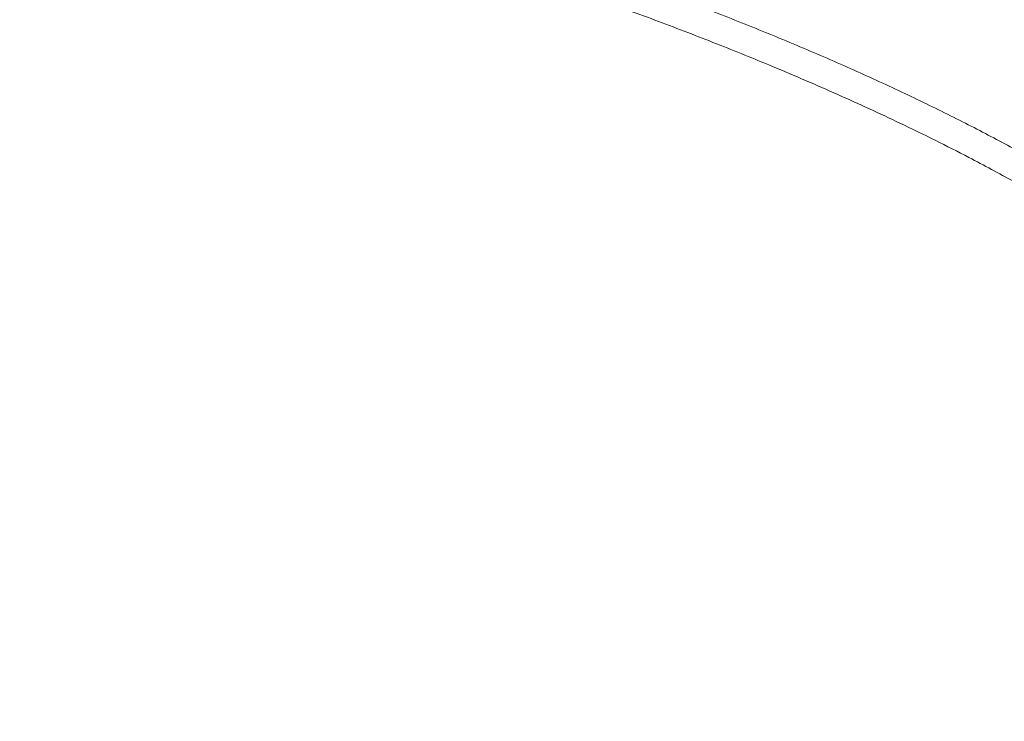
# Model space of a CAD drawing. Units: inches. Extents: x 1.38 to 9.75, y 0.69 to 8.36.
# Drawn here: x 2.81 to 3.07, y 6.75 to 6.94 of the extents above; entities that cross this region are included whole.
import ezdxf

# ---------------------------------------------------------------- set-up
doc = ezdxf.new("R2010")
doc.units = ezdxf.units.IN
doc.header["$MEASUREMENT"] = 0
doc.styles.add('SLDTEXTSTYLE0', font='TXT', dxfattribs={"width": 0.75})
doc.dimstyles.new('SLDDIMSTYLE2', dxfattribs={"dimtxt": 0.0625, "dimasz": 0.13, "dimexe": 0, "dimexo": 0.0625, "dimgap": 0.015625, "dimtad": 0, "dimtih": 1, "dimtoh": 1, "dimlfac": 40, "dimrnd": 1e-09, "dimzin": 12, "dimdsep": 46, "dimtxsty": 'SLDTEXTSTYLE0', "dimsah": 1, "dimcen": 0.09, "dimadec": 0, "dimazin": 0, "dimtfac": 1, "dimtofl": 0, "dimtmove": 0, "dimatfit": 3, "dimfxl": 0, "dimtolj": 1, "dimtzin": 12, "dimarcsym": 0})

# ---------------------------------------------------------------- blocks, each defined once
blk = doc.blocks.new('*D15')
at = {"color": 7, "linetype": 'Continuous', "lineweight": 0}
for p, q in [((3.33744818925956, 7.937967447026261), (1.400481316536341, 7.937967447026261)), ((1.525481316536341, 7.937967447026261), (1.525481316536341, 7.628817803352932)), ((1.526503662239734, 7.551023476210876), (1.637267551852496, 7.551023476210876)), ((1.525481316536341, 5.199343784828268), (1.525481316536341, 7.460329026915676)), ((3.811729030368289, 5.199343784828268), (1.400481316536341, 5.199343784828268))]:
    blk.add_line(p, q, dxfattribs=at)
for points in [[(1.525481316536341, 7.937967447026261), (1.505481316536341, 7.807967447026261), (1.545481316536341, 7.807967447026261)], [(1.525481316536341, 5.199343784828268), (1.545481316536341, 5.329343784828268), (1.505481316536341, 5.329343784828268)]]:
    blk.add_solid(points, dxfattribs=at)
at = {"color": 7, "linetype": 'Continuous', "lineweight": 0, "char_height": 0.06249999999999999, "attachment_point": 1, "style": 'SLDTEXTSTYLE0'}
for s, insert in [('9', (1.558795329203642, 7.62606937630189)), ('109', (1.37876060606346, 7.578881869332665)), ('"', (1.646468950140492, 7.578881869332665)), ('16', (1.535705051361169, 7.540895766094079))]:
    blk.add_mtext(s, dxfattribs=dict(at, insert=insert))
blk = doc.blocks.new('*D16')
at = {"color": 7, "linetype": 'Continuous', "lineweight": 0}
for p, q in [((3.314021093482728, 7.940095251203651), (1.717468191683217, 7.940095251203651)), ((1.842468191683217, 7.940095251203651), (1.842468191683217, 7.305352741150928)), ((1.84349053738661, 7.227558414008872), (1.954254426999372, 7.227558414008872)), ((1.842468191683217, 5.2127725463518), (1.842468191683217, 7.136863964713672)), ((2.381877042748559, 5.2127725463518), (1.717468191683217, 5.2127725463518))]:
    blk.add_line(p, q, dxfattribs=at)
for points in [[(1.842468191683217, 7.940095251203651), (1.822468191683217, 7.810095251203651), (1.862468191683217, 7.810095251203651)], [(1.842468191683217, 5.2127725463518), (1.862468191683217, 5.3427725463518), (1.822468191683217, 5.3427725463518)]]:
    blk.add_solid(points, dxfattribs=at)
at = {"color": 7, "linetype": 'Continuous', "lineweight": 0, "char_height": 0.06249999999999999, "attachment_point": 1, "style": 'SLDTEXTSTYLE0'}
for s, insert in [('1', (1.875782204350518, 7.302604314099886)), ('"', (1.963455825287367, 7.25541680713066)), ('109', (1.695747481210336, 7.25541680713066)), ('16', (1.852691926508045, 7.217430703892075))]:
    blk.add_mtext(s, dxfattribs=dict(at, insert=insert))
blk = doc.blocks.new('*D17')
at = {"color": 7, "linetype": 'Continuous', "lineweight": 0}
for p, q in [((2.174405236399268, 6.95340851992897), (2.174405236399268, 8.239608374588837)), ((4.543127867770577, 6.91844571143635), (4.543127867770577, 8.239608374588837)), ((3.367461788920057, 8.121058435665407), (3.432045122847872, 8.121058435665407)), ((2.174405236399268, 8.114608374588837), (3.20339928842873, 8.114608374588837)), ((4.543127867770577, 8.114608374588837), (3.529507281537681, 8.114608374588837))]:
    blk.add_line(p, q, dxfattribs=at)
for points in [[(2.174405236399268, 8.114608374588837), (2.304405236399268, 8.094608374588837), (2.304405236399268, 8.134608374588836)], [(4.543127867770577, 8.114608374588837), (4.413127867770577, 8.134608374588836), (4.413127867770577, 8.094608374588837)]]:
    blk.add_solid(points, dxfattribs=at)
at = {"color": 7, "linetype": 'Continuous', "lineweight": 0, "char_height": 0.06249999999999999, "attachment_point": 1, "style": 'SLDTEXTSTYLE0'}
for s, insert in [('3', (3.376663178041491, 8.196104335756422)), ('94', (3.265899288428729, 8.148916828787195)), ('"', (3.441246502802746, 8.148916828787195)), ('4', (3.376663178041491, 8.110930725548611))]:
    blk.add_mtext(s, dxfattribs=dict(at, insert=insert))
blk = doc.blocks.new('*D19')
at = {"color": 7, "linetype": 'Continuous', "lineweight": 0}
for p, q in [((2.174405236399268, 6.85340851992897), (2.174405236399268, 4.699097716102408)), ((5.558821227177543, 6.576293497947887), (5.558821227177543, 4.699097716102408)), ((3.871064764790991, 4.830547777178979), (3.935648098718807, 4.830547777178979)), ((2.174405236399268, 4.824097716102408), (3.660821708614718, 4.824097716102408)), ((5.558821227177543, 4.824097716102408), (4.033096415642075, 4.824097716102408))]:
    blk.add_line(p, q, dxfattribs=at)
for points in [[(2.174405236399268, 4.824097716102408), (2.304405236399268, 4.804097716102408), (2.304405236399268, 4.844097716102407)], [(5.558821227177543, 4.824097716102408), (5.428821227177543, 4.844097716102407), (5.428821227177543, 4.804097716102408)]]:
    blk.add_solid(points, dxfattribs=at)
at = {"color": 7, "linetype": 'Continuous', "lineweight": 0, "char_height": 0.06249999999999999, "attachment_point": 1, "style": 'SLDTEXTSTYLE0'}
for s, insert in [('3', (3.880266153912426, 4.905593677269994)), ('"', (3.944849487840241, 4.858406170300767)), ('135', (3.723321708614717, 4.858406170300767)), ('8', (3.880266153912426, 4.820420067062182))]:
    blk.add_mtext(s, dxfattribs=dict(at, insert=insert))

msp = doc.modelspace()

# ---------------------------------------------------------------- linework, layer by layer
at = {"color": 7, "linetype": 'Continuous', "lineweight": 15}
for points, knots in [([(3.15480836138245, 6.893289891275007), (3.154668909708642, 6.894623552879516), (3.154345809175684, 6.897713560790041), (3.153477414190965, 6.902598242349335), (3.152263761570754, 6.907938284583257), (3.150731780672796, 6.913314494434562), (3.148894330559511, 6.918721597311714), (3.146748478423871, 6.924155561034021), (3.144296168952136, 6.929611660592531), (3.141538695301404, 6.935085126345337), (3.138478176560247, 6.940571100214875), (3.13511711247358, 6.946064764767486), (3.131458432540178, 6.951561401863735), (3.127505402486371, 6.957056441845896), (3.123261570343291, 6.962545487458203), (3.118730710594912, 6.968024320781448), (3.113916781536091, 6.973488896676201), (3.108823911648535, 6.978935307744679), (3.103456398235487, 6.984359749933825), (3.097818652336902, 6.989758551384908), (3.091915166750775, 6.995128169491914), (3.085750488921787, 7.000465184742742), (3.079329273721529, 7.005766234413001), (3.072656286794661, 7.011028000754356), (3.065736408580206, 7.016247201991352), (3.058574638410462, 7.021420585814701), (3.051176098291091, 7.0265449250111), (3.043546036118749, 7.031617014867572), (3.035689828202729, 7.036633672014237), (3.027612981033977, 7.041591734408097), (3.019321132296022, 7.046488062203538), (3.010820051144687, 7.051319539297477), (3.002115637802356, 7.056083075375818), (2.993213922522206, 7.060775608321591), (2.984121063981266, 7.065394106873947), (2.974843347160718, 7.069935573450926), (2.965387180768968, 7.074397047068331), (2.955759094258922, 7.078775606302673), (2.945965734486148, 7.083068372258535), (2.936013862049725, 7.08727251151046), (2.92591034735296, 7.09138523899713), (2.915662166416675, 7.095403820851437), (2.905276396473897, 7.099325577154603), (2.89476021137111, 7.103147884605936), (2.884120876798224, 7.106868179102351), (2.873365745366586, 7.11048395822375), (2.862502251552072, 7.113992783621705), (2.851537906518243, 7.11739228330993), (2.840480292832839, 7.120680153855671), (2.82933705908939, 7.123854162471655), (2.818115914444525, 7.126912149008453), (2.806824623080465, 7.129852027847313), (2.795470998601341, 7.132671789693524), (2.784062898371239, 7.135369503270316), (2.772608217801282, 7.137943316913232), (2.761114884592453, 7.140391460064746), (2.749590852941009, 7.142712244668648), (2.738044106155759, 7.144904064860801), (2.726482643792679, 7.146965399946899), (2.71491447439146, 7.148894815811865), (2.703347601096981, 7.150690967081342), (2.691790022857745, 7.152352596572741), (2.680249729872319, 7.153878535830354), (2.668734697690474, 7.15526770579033), (2.657252881321886, 7.156519117332592), (2.645812209358661, 7.157631871716489), (2.634420578118216, 7.158605160896694), (2.623085845813634, 7.159438267715315), (2.611815826759155, 7.160130565965832), (2.600618285619382, 7.160681520324004), (2.589500931711691, 7.161090686140441), (2.578471413372669, 7.161357709089153), (2.567537312400886, 7.161482324665976), (2.556706138590221, 7.161464357530566), (2.545985324370244, 7.161303720685389), (2.535382219572941, 7.161000414485314), (2.524904086348438, 7.160554525471629), (2.514558094256441, 7.15996622502515), (2.504351315564923, 7.159235767834388), (2.494290720793405, 7.158363490176907), (2.484383174544965, 7.157349808015258), (2.474635431679119, 7.156195214913645), (2.465054133886909, 7.154900279788178), (2.455645806740096, 7.15346564451304), (2.446416857298041, 7.15189202141763), (2.43737357236859, 7.150180190727185), (2.428522117532325, 7.14833099802233), (2.419868537052237, 7.146345351823269), (2.411418754801308, 7.144224221443435), (2.403178576346474, 7.141968635307025), (2.39515369232491, 7.139579679986912), (2.387349683232284, 7.137058500294648), (2.379772025704558, 7.134406300843033), (2.372426100304685, 7.131624349601454), (2.365317200709988, 7.128713984068249), (2.358450544016625, 7.125676620782643), (2.351831317892685, 7.122513786289891), (2.345464713486145, 7.119227154908348), (2.339355880915922, 7.11581855799435), (2.33350990040626, 7.112289997505663), (2.327931760524948, 7.10864366341781), (2.322626383488431, 7.104881996565705), (2.317598611203372, 7.101007724424953), (2.312853110459009, 7.097023913622503), (2.308394502140208, 7.092933937211276), (2.304226575160691, 7.088741706905623), (2.300354832132161, 7.084450833185225), (2.29677659796667, 7.080067652034956), (2.293517344958856, 7.075589736610145), (2.291069517911202, 7.071911014091778), (2.289816680620367, 7.06969263539483), (2.289442021551782, 7.069029232650958)], [0, 0, 0, 0, 0.006867352428507928, 0.01591121260199876, 0.0249845912484424, 0.03408849871471788, 0.04322258713401848, 0.05238534862822757, 0.0615743893339074, 0.07078672336400366, 0.08001905264181346, 0.08926800759560118, 0.09853033481197411, 0.1078030281403575, 0.1170834075948579, 0.1263691550574757, 0.1356583175383235, 0.1449492883937789, 0.1542406728517175, 0.1635312734014386, 0.1728203800681953, 0.1821074682539738, 0.1913921649477058, 0.2006742192346641, 0.2099534771848351, 0.2192298608694127, 0.2285033510903864, 0.2377739733436832, 0.2470417865330587, 0.2563068739830263, 0.265569336347326, 0.274829286063342, 0.2840868430562789, 0.2933421314461767, 0.3025952770545345, 0.3118464055448199, 0.3210956410628301, 0.3303431052691262, 0.3395889166774174, 0.3488331902302867, 0.3580760370579575, 0.3673175643771563, 0.3765578754963889, 0.3857970699011937, 0.395035243398848, 0.4042724883065276, 0.4135088936707187, 0.4227445455084688, 0.431979527063444, 0.441213919071499, 0.4504478000319391, 0.4596812464817408, 0.4689143332708469, 0.4781471338374146, 0.4873797204822599, 0.4966121646423237, 0.5058445371631477, 0.5150769085705965, 0.5243093290855323, 0.5335418661035338, 0.5427745906512127, 0.5520075744325382, 0.5612408901029453, 0.5704746115453264, 0.5797088141477522, 0.5889435750828421, 0.5981789735881754, 0.6074150912467906, 0.6166520122660762, 0.6258898237526365, 0.6351286159795677, 0.6443684826413906, 0.6536095210899976, 0.6628518325429954, 0.6720955222529718, 0.6813406996227825, 0.6905874782475817, 0.6998359758588347, 0.7090863141385382, 0.7183386183633171, 0.7275930168270812, 0.7368496399774608, 0.7461086191845548, 0.7553700850398023, 0.7646341650576519, 0.7739009806222438, 0.7831706429848616, 0.7924432480753062, 0.8017188698414002, 0.810997551776943, 0.8202792962418834, 0.8295640511249541, 0.838851693357104, 0.8481420087695156, 0.8574346678256444, 0.8667291968775173, 0.8760249448507836, 0.8853208929224654, 0.8946156353988797, 0.9039076462891035, 0.9131950524538365, 0.9224756074570662, 0.9317466846165346, 0.9410052997561528, 0.9502481753167952, 0.9594718567233728, 0.9686728882327166, 0.9778480481813028, 0.9869946327797309, 0.9961107648974192, 1, 1, 1, 1]), ([(2.824099625695937, 6.989510410337873), (2.831207172279504, 6.987745312956465), (2.845426606438715, 6.984214040146019), (2.866343822219207, 6.978661835868792), (2.8870520946847, 6.972890087345132), (2.90746015013431, 6.966882361561532), (2.927512852866319, 6.960651205237674), (2.94607888019458, 6.954555584845845), (2.963201754164405, 6.948631352975123), (2.978951255181654, 6.942909627473552), (2.994194183051107, 6.937090303074037), (3.00904946345718, 6.931122870712938), (3.023470410651115, 6.925010884803064), (3.037418202601858, 6.918762234657678), (3.050718823639518, 6.91245305718408), (3.063234208975527, 6.90615211032867), (3.074961618112335, 6.899870675181643), (3.085913165970323, 6.893621041509753), (3.096174327253587, 6.887362654519987), (3.105818463055647, 6.881048847981063), (3.114810475375247, 6.874690655679103), (3.123102198876295, 6.86830350021055), (3.130669915276689, 6.861957694948301), (3.135043037827141, 6.857781924779618), (3.137228617544096, 6.855694976957311)], [0, 0, 0, 0, 0.04913883828054131, 0.09830768850755811, 0.1474465361091732, 0.197705581604436, 0.247996713190942, 0.2982558925900457, 0.3413476109693859, 0.3844793608597081, 0.4276113635025475, 0.4707034268642268, 0.51513314118594, 0.5596059337438121, 0.6040792289557921, 0.6485096293780909, 0.691789239102923, 0.7351074537291888, 0.7784263346535544, 0.8217068537745928, 0.8662594391564593, 0.910852369603253, 0.9554461942097572, 1, 1, 1, 1]), ([(3.133651917090189, 6.849172598354262), (3.13209599130777, 6.850660506788704), (3.128984142085482, 6.853636321417444), (3.122610021977865, 6.859175517881937), (3.11429034714102, 6.865801483549518), (3.104174322345091, 6.873050259756972), (3.093833902301803, 6.879849472172058), (3.083458749584979, 6.886199496675913), (3.072316829060235, 6.892570714310136), (3.061523863213983, 6.898356704706735), (3.051345580050024, 6.903529918155028), (3.039840391663427, 6.909131364677782), (3.025520871780851, 6.915723300223278), (3.009110431037773, 6.922785502306065), (2.993077446648393, 6.929288143087691), (2.97756380990518, 6.935264275142669), (2.96145329156279, 6.941162786926474), (2.945708188797781, 6.946646858264857), (2.93050824590952, 6.951707417737654), (2.915091732777158, 6.95663718377735), (2.898449160595766, 6.961730879410017), (2.880552589712579, 6.966959583543908), (2.8618008001156, 6.97218466435675), (2.842222886956103, 6.977399414863985), (2.828571157441397, 6.98081051578347), (2.82174529226512, 6.982516066347888)], [0, 0, 0, 0, 0.03230421827309694, 0.06460838791002384, 0.1189279763908907, 0.1732471838433759, 0.2173973489388635, 0.2615473643859633, 0.3061457861824413, 0.3507440749887533, 0.3829125247720973, 0.4150809444149315, 0.4692074091769624, 0.5233336841519703, 0.5673732672162778, 0.611412790526008, 0.6559257314315482, 0.7004386290376425, 0.737459246083363, 0.774479849682441, 0.8181028286425515, 0.8617469205522083, 0.9053698620568299, 0.9526849281245474, 1, 1, 1, 1]), ([(2.18543346527633, 6.976151721389575), (2.183054356364351, 6.963694147054803), (2.178295016792378, 6.938773124648577), (2.172664048831822, 6.901129966677004), (2.168141637115124, 6.863342711172437), (2.164831797811211, 6.825307604632795), (2.16272497081513, 6.787064804512915), (2.161846555433054, 6.748893880594682), (2.162177519540742, 6.710961546343353), (2.163725878758405, 6.67236854638573), (2.166602090764913, 6.632906158297239), (2.170907836580694, 6.592628036223338), (2.176567073675119, 6.552517695484815), (2.183262373344982, 6.514404628984528), (2.190790385346701, 6.478289737329588), (2.198953110600061, 6.44415514776979), (2.208108647672014, 6.410273508198009), (2.218276853148034, 6.376587323363863), (2.229460091188446, 6.343129007982457), (2.24159207163133, 6.310100554699162), (2.254616324176288, 6.277613689512711), (2.268789891360898, 6.245027006883037), (2.284243227129252, 6.212222556218176), (2.301030786345235, 6.179260129318189), (2.318824673393148, 6.146829329513484), (2.336557544619413, 6.116746086590908), (2.354031546218513, 6.088932951506221), (2.371066721333326, 6.063301079322977), (2.38875237898615, 6.038114681528115), (2.407137030287983, 6.013309854844896), (2.426221080907762, 5.988905283440842), (2.445999077616899, 5.96491992102264), (2.4663908891271, 5.94145415238464), (2.488101181485375, 5.917740038700606), (2.511194505048412, 5.893858739293094), (2.535729146118225, 5.869895883043302), (2.560937669360529, 5.846642360925403), (2.58686591057046, 5.824061207457481), (2.613497705392599, 5.80218060933827), (2.640678197000403, 5.781129252807437), (2.668306552996979, 5.760967910922528), (2.696907295574456, 5.741314015241772), (2.726643274464756, 5.722135423753645), (2.757522731877924, 5.703510121718491), (2.78894422364715, 5.685813992891113), (2.821878868349396, 5.6685729453639), (2.856324063806032, 5.651800895302072), (2.880419734492283, 5.641286724766767), (2.892473666166948, 5.636026979358615)], [0, 0, 0, 0, 0.02319915576688809, 0.04640924991781133, 0.06961934633261375, 0.09281850518806517, 0.116245024844891, 0.1396715442620597, 0.1626543018611768, 0.1856370594657451, 0.2103253618774591, 0.2350268484542833, 0.2597283351159537, 0.2844166376434289, 0.3058096255283901, 0.3272111893899498, 0.3486127532423682, 0.3700057411148591, 0.3915765660514975, 0.4131473905446735, 0.4343711464948961, 0.4555949025112809, 0.478144011347215, 0.5007031629332906, 0.5232623124203593, 0.545811418392736, 0.5645741431458163, 0.5833426523743145, 0.6021111640289606, 0.6208738920914447, 0.6398248102248538, 0.6587816888791379, 0.6777385675395301, 0.6966894856812712, 0.7175951403056475, 0.7385087968264186, 0.7594224526741706, 0.7803281063804427, 0.8013996229212521, 0.822471140199228, 0.8432189605301813, 0.863966779953204, 0.885948616566302, 0.9079397565930591, 0.9299308976933965, 0.9519127357710871, 0.9759442015545314, 1, 1, 1, 1])]:
    msp.add_open_spline(points, degree=3, knots=knots, dxfattribs=at)

# ---------------------------------------------------------------- dimensions: what is measured, and where the dimension line sits
at = {"color": 7, "linetype": 'Continuous', "lineweight": 0}
for base, p2, picture, middle in [((4.543127867770577, 8.114608374588837), (4.543127867770577, 6.86844571143635), '*D17', (3.366453284983205, 8.114608374588837)), ((5.558821227177543, 4.824097716102408), (5.558821227177543, 6.626293497947887), '*D19', (3.846959062128397, 4.824097716102408))]:
    dim = msp.add_linear_dim(base=base, p1=(2.174405236399268, 6.90340851992897), p2=p2, dimstyle='SLDDIMSTYLE2', dxfattribs=at)
    dim.commit()
    dim.dimension.update_dxf_attribs({"geometry": picture, "text_midpoint": middle, "dimtype": 160})
for base, p1, p2, picture, middle in [((1.842468191683217, 5.2127725463518), (3.364021093482727, 7.940095251203651), (2.431877042748559, 5.2127725463518), '*D16', (1.842468191683217, 7.2211083529323)), ((1.525481316536342, 5.199343784828268), (3.38744818925956, 7.937967447026261), (3.861729030368289, 5.199343784828268), '*D15', (1.525481316536342, 7.544573415134304))]:
    dim = msp.add_linear_dim(base=base, p1=p1, p2=p2, angle=90.0000000000002, dimstyle='SLDDIMSTYLE2', dxfattribs=at)
    dim.commit()
    dim.dimension.update_dxf_attribs({"geometry": picture, "text_midpoint": middle, "dimtype": 160})

doc.saveas('drawing.dxf')
